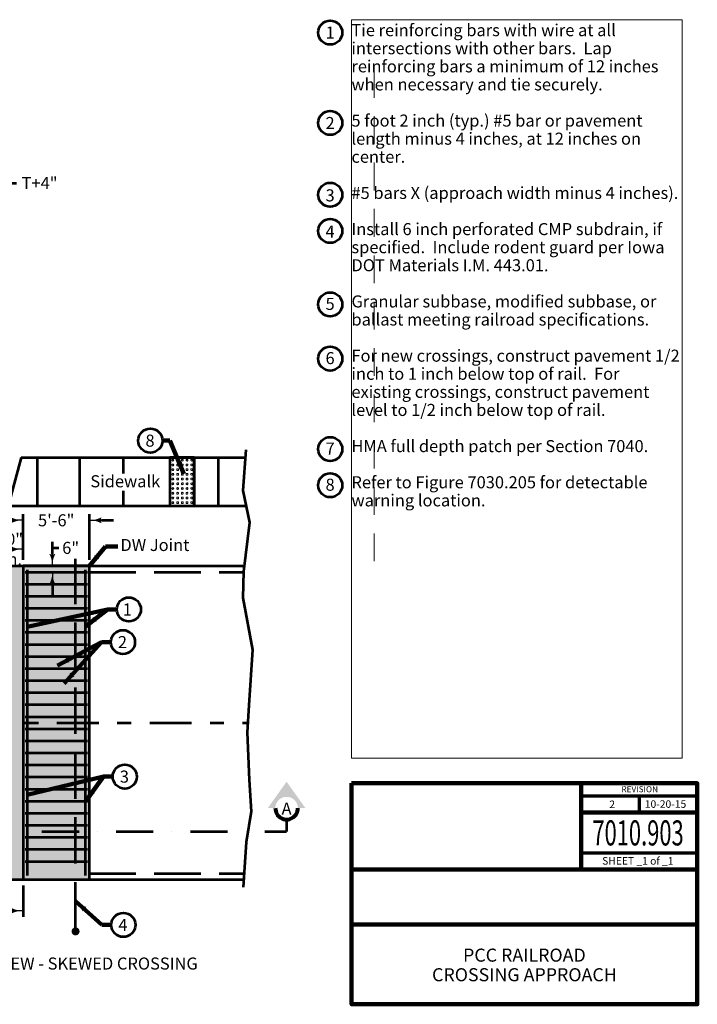
# Model space of a CAD drawing. Extents: x 10332 to 13467, y 8980 to 10940.
# Drawn here: x 12119 to 13467, y 8980 to 10940 of the extents above; entities that cross this region are included whole.
import ezdxf
from ezdxf.enums import TextEntityAlignment as Align

# ---------------------------------------------------------------- set-up
doc = ezdxf.new("R2010")
doc.units = 0
doc.header["$MEASUREMENT"] = 0
for name, pattern in [('DGN Style 2', [92.269759, 55.361855, -36.907904]), ('DGN Style 3', [129.177662, 92.269759, -36.907904]), ('DGN Style 4', [147.723884, 73.815807, -36.907904, 0.09227, -36.907904]), ('DGN Style 7', [184.539518, 83.042783, -36.907904, 27.680928, -36.907904])]:
    doc.linetypes.add(name, pattern=pattern)
doc.layers.add('dsnNonPlotable', color=3, linetype='Continuous', lineweight=0, plot=False)
for name, color, linetype, lineweight in [('dsnStdBlock', 7, 'Continuous', 140), ('dsnStdDimension', 140, 'Continuous', 53), ('dsnStdLabel', 140, 'Continuous', 53), ('dsnStdLineWork', 7, 'Continuous', 30), ('dsnStdNote', 7, 'Continuous', 53), ('dsnStdSection', 200, 'DGN Style 4', 53), ('dsnStdShading', 9, 'Continuous', 0)]:
    doc.layers.add(name, color=color, linetype=linetype, lineweight=lineweight)
doc.styles.add('Style-Arial', font='arial.ttf')
doc.dimstyles.new('StdDimension', dxfattribs={"dimtxt": 16, "dimasz": 16, "dimexe": 8, "dimexo": 8, "dimgap": 8, "dimtad": 0, "dimtih": 1, "dimtoh": 1, "dimdec": 4, "dimlfac": 0.06, "dimzin": 15, "dimdsep": 46, "dimlunit": 4, "dimtxsty": 'Style-Arial', "dimblk": 'LT_0.5', "dimcen": 0.09, "dimclrd": 7, "dimclre": 7, "dimclrt": 7, "dimadec": 0, "dimazin": 3, "dimtfac": 1.25, "dimtdec": 4, "dimtofl": 0, "dimtmove": 2, "dimatfit": 1, "dimldrblk": 'LT_0.5', "dimfxl": 1, "dimtolj": 1, "dimtzin": 15, "dimlwd": -1, "dimlwe": -1, "dimarcsym": 0})

# ---------------------------------------------------------------- blocks, each defined once
blk = doc.blocks.new('LT_0.5')
at = {"layer": 'dsnStdDimension', "lineweight": 30}
blk.add_hatch(color=256, dxfattribs=at).paths.add_polyline_path([(-1, 0.25, -0.156), (-1, -0.25, -0.123106), (0, 0, -0.123106)])
at = {"lineweight": 30}
blk.add_line((0, 0), (-1, 0), dxfattribs=at)
blk = doc.blocks.new('*D15')
at = {"layer": 'Defpoints', "color": 0, "transparency": 16777216}
for p in [(11964.9, 10644.3), (12087.8, 10644.3), (11828.2, 10561.1)]:
    blk.add_point(p, dxfattribs=at)
at = {"layer": 'dsnStdDimension', "transparency": 16777216}
for p, q in [((11976.9, 10644.3), (12099.8, 10644.3)), ((11840.2, 10561.1), (12099.8, 10561.1))]:
    blk.add_line(p, q, dxfattribs=at)
at = {"layer": 'dsnStdDimension', "color": 0, "transparency": 16777216}
for p, q in [((12087.8, 10585.1), (12087.8, 10620.3)), ((12087.8, 10602.7), (12088.6, 10614.7)), ((12088.6, 10614.7), (12112.6, 10614.7))]:
    blk.add_line(p, q, dxfattribs=at)
at = {"layer": 'dsnStdDimension', "color": 0, "transparency": 16777216, "xscale": 24, "yscale": 24, "zscale": 24}
for p, rotation in [((12087.8, 10644.3), 90), ((12087.8, 10561.1), 270)]:
    blk.add_blockref('LT_0.5', p, dxfattribs=dict(at, rotation=rotation))
at = {"layer": 'dsnStdDimension', "color": 0, "transparency": 16777216, "insert": (12158.8, 10614.7), "char_height": 24, "attachment_point": 5, "style": 'Style-Arial'}
blk.add_mtext('\\A1;T+4"', dxfattribs=at)
blk = doc.blocks.new('*D26')
at = {"layer": 'Defpoints', "color": 0, "transparency": 16777216}
for p in [(12257.9, 9943.5), (12125.9, 9852.5), (12257.9, 9852.5)]:
    blk.add_point(p, dxfattribs=at)
at = {"layer": 'dsnStdDimension', "color": 0, "transparency": 16777216}
for p, q in [((12101.9, 9943.5), (12077.9, 9943.5)), ((12281.9, 9943.5), (12305.9, 9943.5))]:
    blk.add_line(p, q, dxfattribs=at)
at = {"layer": 'dsnStdDimension', "transparency": 16777216}
for p, q in [((12125.9, 9864.5), (12125.9, 9955.5)), ((12257.9, 9864.5), (12257.9, 9955.5))]:
    blk.add_line(p, q, dxfattribs=at)
at = {"layer": 'dsnStdDimension', "color": 0, "transparency": 16777216, "xscale": 24, "yscale": 24, "zscale": 24}
blk.add_blockref('LT_0.5', (12125.9, 9943.5), dxfattribs=at)
at = {"layer": 'dsnStdDimension', "color": 0, "transparency": 16777216, "xscale": 24, "yscale": 24, "zscale": 24, "rotation": 180}
blk.add_blockref('LT_0.5', (12257.9, 9943.5), dxfattribs=at)
at = {"layer": 'dsnStdDimension', "color": 0, "transparency": 16777216, "insert": (12191.9, 9943.5), "char_height": 24, "attachment_point": 5, "style": 'Style-Arial'}
blk.add_mtext('\\A1;5\'-6"', dxfattribs=at)
blk = doc.blocks.new('*D28')
at = {"layer": 'Defpoints', "color": 0, "transparency": 16777216}
for p in [(12184.2, 9840.5), (12184.2, 9840.5), (12185, 9852.5)]:
    blk.add_point(p, dxfattribs=at)
at = {"layer": 'dsnStdDimension', "color": 0, "transparency": 16777216}
for p, q in [((12184.2, 9876.5), (12184.2, 9900.5)), ((12184.2, 9816.5), (12184.2, 9792.5))]:
    blk.add_line(p, q, dxfattribs=at)
at = {"layer": 'dsnStdDimension', "transparency": 16777216}
for p, q in [((12173, 9852.5), (12172.2, 9852.5)), ((12196.2, 9840.5), (12196.2, 9840.5))]:
    blk.add_line(p, q, dxfattribs=at)
at = {"layer": 'dsnStdDimension', "color": 0, "transparency": 16777216, "xscale": 24, "yscale": 24, "zscale": 24}
for p, rotation in [((12184.2, 9852.5), 270), ((12184.2, 9840.5), 90)]:
    blk.add_blockref('LT_0.5', p, dxfattribs=dict(at, rotation=rotation))
blk = doc.blocks.new('*D30')
at = {"layer": 'Defpoints', "color": 0, "transparency": 16777216}
for p in [(11886.7, 9228.5), (12125.9, 9228.5), (12125.9, 9166.2)]:
    blk.add_point(p, dxfattribs=at)
at = {"layer": 'dsnStdDimension', "transparency": 16777216}
for p, q in [((11886.7, 9216.5), (11886.7, 9154.2)), ((12125.9, 9216.5), (12125.9, 9154.2))]:
    blk.add_line(p, q, dxfattribs=at)
at = {"layer": 'dsnStdDimension', "color": 0, "transparency": 16777216}
for p, q in [((11910.7, 9166.2), (11947.5, 9166.2)), ((12101.9, 9166.2), (12065.1, 9166.2))]:
    blk.add_line(p, q, dxfattribs=at)
at = {"layer": 'dsnStdDimension', "color": 0, "transparency": 16777216, "xscale": 24, "yscale": 24, "zscale": 24, "rotation": 180}
blk.add_blockref('LT_0.5', (11886.7, 9166.2), dxfattribs=at)
at = {"layer": 'dsnStdDimension', "color": 0, "transparency": 16777216, "xscale": 24, "yscale": 24, "zscale": 24}
blk.add_blockref('LT_0.5', (12125.9, 9166.2), dxfattribs=at)
at = {"layer": 'dsnStdDimension', "color": 0, "transparency": 16777216, "insert": (12006.3, 9166.2), "char_height": 24, "attachment_point": 5, "style": 'Style-Arial'}
blk.add_mtext('\\A1;Varies', dxfattribs=at)
blk = doc.blocks.new('*U32')
at = {"layer": 'dsnStdSection', "linetype": 'Continuous', "lineweight": 30}
blk.add_hatch(color=200, dxfattribs=at).paths.add_polyline_path([(-15, -10, -0.999986), (15, -10), (15, -10), (25, -10), (0, 25), (-25, -10), (-15, -10)], is_closed=False)
at = {"layer": 'dsnStdSection', "color": 200, "linetype": 'Continuous', "lineweight": 80}
blk.add_arc((0, -10), 15, 179.9992, 0.0008, dxfattribs=at)
blk = doc.blocks.new('*U31')
at = {"layer": 'dsnStdSection', "color": 200, "linetype": 'Continuous', "lineweight": 80}
blk.add_blockref('*U32', (0, 0.5), dxfattribs=at)
at = {"layer": 'dsnStdSection', "color": 200, "linetype": 'Continuous', "lineweight": 53, "insert": (0, -12.2), "char_height": 16, "attachment_point": 5, "line_spacing_factor": 0.6, "style": 'Style-Arial'}
blk.add_mtext('A', dxfattribs=at)
blk = doc.blocks.new('*D34')
at = {"layer": 'Defpoints', "color": 0, "transparency": 16777216}
for p in [(12125.9, 9885.9), (12053.9, 9852.5), (12125.9, 9852.5)]:
    blk.add_point(p, dxfattribs=at)
at = {"layer": 'dsnStdDimension', "transparency": 16777216}
for p, q in [((12053.9, 9864.5), (12053.9, 9897.9)), ((12125.9, 9864.5), (12125.9, 9897.9))]:
    blk.add_line(p, q, dxfattribs=at)
at = {"layer": 'dsnStdDimension', "color": 0, "transparency": 16777216}
blk.add_line((12077.9, 9885.9), (12101.9, 9885.9), dxfattribs=at)
at = {"layer": 'dsnStdDimension', "color": 0, "transparency": 16777216, "xscale": 24, "yscale": 24, "zscale": 24, "rotation": 180}
blk.add_blockref('LT_0.5', (12053.9, 9885.9), dxfattribs=at)
at = {"layer": 'dsnStdDimension', "color": 0, "transparency": 16777216, "xscale": 24, "yscale": 24, "zscale": 24}
blk.add_blockref('LT_0.5', (12125.9, 9885.9), dxfattribs=at)
at = {"layer": 'dsnStdDimension', "transparency": 16777216, "insert": (12089.8, 9885.9), "char_height": 24, "attachment_point": 5, "style": 'Style-Arial'}
blk.add_mtext('\\A1;3\'-0"\\Pmin.', dxfattribs=at)

msp = doc.modelspace()

# ---------------------------------------------------------------- hatches: boundary and pattern name
at = {"layer": 'dsnStdLineWork', "lineweight": 53}
h = msp.add_hatch(color=256, dxfattribs=at)
edge = h.paths.add_edge_path()
edge.add_arc((12230.46354, 9125.12588), 7.99605, 0, 360)
at = {"layer": 'dsnStdShading', "linetype": 'Continuous', "lineweight": 13}
h = msp.add_hatch(dxfattribs=at)
h.set_pattern_fill('DET-WARN', style=0, pattern_type=2)
h.set_pattern_definition([(15.9454, (12442.7913, 10023.702), (-37.5936, -9.3984), [0.9692, -67.4522]), (47.7263, (12443.7232, 10023.9683), (-9.3984, -9.3984), [0.96633, -138.75093]), (74.7449, (12444.3732, 10024.6833), (-9.3984, -37.5936), [0.84726, -106.311]), (285.9454, (12450.3897, 10025.502), (-9.3984, 37.5936), [0.9692, -67.4522]), (317.7263, (12450.65595, 10024.57015), (-9.3984, 9.3984), [0.96633, -138.75093]), (344.7449, (12451.371, 10023.9201), (-65.7888, 18.7968), [0.84726, -106.311]), (195.9454, (12452.1897, 10017.9037), (-28.1952, -9.3984), [0.9692, -67.4522]), (227.7263, (12451.2578, 10017.6374), (-9.3984, -9.3984), [0.96633, -138.75093]), (254.7449, (12450.6078, 10016.9224), (-18.7968, -65.7888), [0.84726, -106.311]), (105.9454, (12444.5913, 10016.1037), (-9.3984, 28.1952), [0.9692, -67.4522]), (137.7263, (12444.32505, 10017.03555), (-9.3984, 9.3984), [0.96633, -138.75093]), (164.7449, (12443.61, 10017.6856), (-65.7888, 18.7968), [0.84726, -106.311])])
h.paths.add_polyline_path([(12418.29031, 10068.52511), (12418.29031, 9972.52598), (12418.29031, 9972.52511), (12466.29031, 9972.525), (12466.29031, 9972.52598), (12466.29031, 10068.525)])
at = {"layer": 'dsnStdShading'}
for color, points in [(253, [(12125.92757, 9228.52579), (12053.90768, 9228.52579), (11886.72798, 9228.52579), (11888.29362, 9234.36883), (11888.29344, 9234.36888), (11895.97036, 9263.02308), (11895.97142, 9263.0228), (11896.72154, 9265.82227), (11898.44577, 9272.25718), (11900.65849, 9280.51515), (11901.71184, 9284.44632), (11901.71012, 9284.44678), (11909.28246, 9312.71062), (11909.38704, 9313.10099), (11909.38965, 9313.10029), (11909.53557, 9313.64486), (11911.32667, 9320.32936), (11913.44798, 9328.24618), (11915.10724, 9334.43865), (11915.14441, 9334.57737), (11915.14115, 9334.57825), (11922.80372, 9363.17889), (11922.80787, 9363.17778), (11923.6691, 9366.39191), (11925.57271, 9373.49629), (11927.63052, 9381.17617), (11928.56264, 9384.65486), (11928.55783, 9384.65615), (11936.23475, 9413.31035), (11936.24044, 9413.30883), (11936.31966, 9413.60448), (11938.19973, 9420.62099), (11940.29939, 9428.457), (11941.95865, 9434.64947), (11941.99521, 9434.78591), (11941.98886, 9434.78762), (11949.65144, 9463.38826), (11949.65867, 9463.38632), (11951.09555, 9468.74884), (11952.96814, 9475.73745), (11954.97835, 9483.23964), (11955.41344, 9484.86341), (11955.40554, 9484.86552), (11963.06812, 9513.46616), (11963.07689, 9513.46381), (11963.1562, 9513.75978), (11967.13335, 9528.60272), (11968.54464, 9533.86972), (11968.81762, 9534.8885), (11968.83166, 9534.9409), (11968.82222, 9534.94343), (11970.31789, 9540.52604), (11976.49915, 9563.59763), (11976.50947, 9563.59486), (11977.0107, 9565.4655), (11978.80181, 9572.14999), (11980.92311, 9580.06681), (11982.26423, 9585.07195), (11982.25325, 9585.07489), (11989.91583, 9613.67553), (11989.92769, 9613.67235), (11990.09022, 9614.27891), (11991.76271, 9620.52073), (11993.91288, 9628.54528), (11995.57214, 9634.73774), (11995.68246, 9635.14944), (11995.66993, 9635.15279), (12003.34686, 9663.807), (12003.36026, 9663.8034), (12003.81946, 9665.51713), (12005.58091, 9672.09096), (12007.70943, 9680.03471), (12009.10068, 9685.22693), (12009.08662, 9685.2307), (12016.76354, 9713.8849), (12016.77849, 9713.8809), (12020.32446, 9727.11465), (12022.00873, 9733.40044), (12022.53325, 9735.35798), (12022.51765, 9735.36216), (12030.18022, 9763.96281), (12030.19671, 9763.95839), (12031.81515, 9769.99849), (12034.11562, 9778.58394), (12035.61529, 9784.1808), (12035.95148, 9785.43547), (12035.93433, 9785.44007), (12043.61125, 9814.09427), (12043.62929, 9814.08944), (12049.38405, 9835.56652), (12049.36536, 9835.57153), (12053.90768, 9852.52579), (12125.92757, 9852.52579), (12125.92755, 9840.52579), (12125.92757, 9540.52583), (12125.92757, 9312.71062), (12125.92757, 9308.01172), (12125.92757, 9240.52579), (12125.92757, 9228.5268)]), (9, [(12257.92757, 9540.52566), (12249.92757, 9540.52567), (12230.22229, 9540.52569), (12133.92757, 9540.52582), (12125.92757, 9540.52583), (12125.92755, 9840.52579), (12125.92757, 9852.52579), (12230.22229, 9852.52555), (12257.92757, 9852.52548), (12257.92757, 9840.52548)]), (9, [(12257.92757, 9228.52579), (12230.22229, 9228.526), (12125.92757, 9228.5268), (12125.92757, 9240.52579), (12125.92757, 9308.01172), (12125.92757, 9540.52583), (12133.92757, 9540.52582), (12230.22229, 9540.52569), (12249.92757, 9540.52567), (12257.92757, 9540.52566), (12257.92757, 9308.01172), (12257.92757, 9240.52549)])]:
    msp.add_hatch(color=color, dxfattribs=at).paths.add_polyline_path(points)

# ---------------------------------------------------------------- linework, layer by layer
at = {"layer": 'dsnNonPlotable', "color": 135}
for p, q in [((12779.46082, 10939.97812), (12779.46082, 9469.99118)), ((13437.47512, 10939.97812), (12779.46082, 10939.97812)), ((13437.47512, 10939.97812), (13437.47512, 9469.99118)), ((13437.47512, 9469.99118), (12779.46082, 9469.99118))]:
    msp.add_line(p, q, dxfattribs=at)
at = {"layer": 'dsnNonPlotable', "color": 135, "linetype": 'DGN Style 2'}
msp.add_line((12824.46073, 10839.97832), (12824.46073, 9848.47069), dxfattribs=at)
at = {"layer": 'dsnStdBlock', "color": 7, "linetype": 'Continuous', "lineweight": 140}
for p, q in [((12779.45944, 9419.99216), (13467.47506, 9419.99216)), ((13236.56084, 9419.99216), (13236.56084, 9328.64734)), ((13236.56084, 9361.84892), (13467.47506, 9361.84892)), ((13236.56084, 9328.64734), (13236.56084, 9248.6455)), ((12779.45944, 9248.6455), (13467.47506, 9248.6455)), ((12779.45944, 9138.64372), (13467.47506, 9138.64372))]:
    msp.add_line(p, q, dxfattribs=at)
at = {"layer": 'dsnStdBlock', "color": 7, "linetype": 'Continuous', "lineweight": 70}
for p, q in [((13236.56084, 9395.05049), (13467.47506, 9395.05049)), ((13352.01795, 9395.05049), (13352.01795, 9361.84892)), ((13467.47506, 9280.8471), (13236.56084, 9280.8471))]:
    msp.add_line(p, q, dxfattribs=at)
at = {"layer": 'dsnStdBlock', "color": 7, "linetype": 'Continuous', "lineweight": 140, "flags": 128}
msp.add_lwpolyline([(12779.45944, 9419.99216), (13467.47506, 9419.99216), (13467.47506, 8979.98204), (12779.45944, 8979.98204), (12779.45944, 9419.99216)], close=True, dxfattribs=at)
at = {"layer": 'dsnStdDimension', "color": 140, "flags": 128}
msp.add_lwpolyline([(12184.24155, 9881.43346), (12184.24155, 9888.52552), (12196.79018, 9888.52552)], dxfattribs=at)
at = {"layer": 'dsnStdLineWork', "color": 7, "linetype": 'Continuous', "lineweight": 53}
for p, q in [((12122.01696, 10068.5258), (12096.29386, 9972.52586)), ((12122.01696, 10068.5258), (12568.31712, 10068.52476)), ((12154.29031, 10068.52598), (12154.29031, 9972.52598)), ((12238.29031, 10068.52598), (12238.29031, 9972.52598)), ((12325.29031, 10068.52598), (12325.29031, 10036.88278)), ((12418.29031, 10068.52598), (12418.29031, 9972.52598)), ((12466.29031, 10068.52598), (12466.29031, 9972.52598)), ((12514.29031, 10068.52598), (12514.29031, 9972.52598)), ((12325.29031, 10002.08081), (12325.29031, 9972.52598)), ((12096.29386, 9972.52586), (12569.7021, 9972.52476)), ((12053.90768, 9852.52579), (12125.92757, 9852.52579)), ((12257.92757, 9852.52579), (12125.92757, 9852.5268)), ((12125.92757, 9852.52579), (12566.01717, 9852.52476)), ((12125.92757, 9852.52579), (12125.92757, 9228.52579)), ((12129.92797, 9840.52582), (12253.92797, 9840.52566)), ((12133.92757, 9844.5268), (12133.92757, 9236.5268)), ((12249.92757, 9236.52579), (12249.92757, 9844.52579)), ((12257.92757, 9228.52579), (12257.92757, 9852.52579)), ((12129.92794, 9816.52582), (12253.92794, 9816.52566)), ((12129.92791, 9792.52582), (12253.92791, 9792.52566)), ((12129.92787, 9768.52582), (12253.92787, 9768.52566)), ((12129.92784, 9744.52582), (12253.92784, 9744.52566)), ((12129.92781, 9720.52582), (12253.92781, 9720.52566)), ((12129.92778, 9696.52582), (12253.92778, 9696.52566)), ((12129.92775, 9672.52582), (12253.92775, 9672.52566)), ((12129.92772, 9648.52582), (12253.92772, 9648.52566)), ((12129.92768, 9624.52582), (12253.92768, 9624.52566)), ((12129.92765, 9600.52582), (12253.92765, 9600.52566)), ((12129.92762, 9576.52582), (12253.92762, 9576.52566)), ((12129.92759, 9552.52582), (12253.92759, 9552.52566)), ((12129.92756, 9528.52582), (12253.92756, 9528.52566)), ((12129.92753, 9504.52582), (12253.92753, 9504.52566)), ((12129.92749, 9480.52582), (12253.92749, 9480.52566)), ((12129.92746, 9456.52582), (12253.92746, 9456.52566)), ((12129.92743, 9432.52582), (12253.92743, 9432.52566)), ((12129.9274, 9408.52582), (12253.9274, 9408.52566)), ((12129.92737, 9384.52582), (12253.92737, 9384.52566)), ((12129.92734, 9360.52582), (12253.92734, 9360.52566)), ((12129.9273, 9336.52582), (12253.9273, 9336.52566)), ((12129.92727, 9312.52582), (12253.92727, 9312.52566)), ((12129.92724, 9288.52582), (12253.92724, 9288.52566)), ((12129.92721, 9264.52582), (12253.92721, 9264.52566)), ((11886.72798, 9228.52579), (12125.92757, 9228.52579)), ((12125.92757, 9228.5268), (12257.92757, 9228.52579)), ((12125.92757, 9228.52579), (12565.13741, 9228.52479))]:
    msp.add_line(p, q, dxfattribs=at)
at = {"layer": 'dsnStdLineWork', "color": 7, "linetype": 'DGN Style 3', "lineweight": 53}
for p, q in [((12230.22229, 9130.79654), (12230.22229, 9866.46054)), ((12257.92757, 9840.52548), (12564.6959, 9840.52477)), ((12257.92757, 9240.52549), (12565.92689, 9240.52478))]:
    msp.add_line(p, q, dxfattribs=at)
at = {"layer": 'dsnStdLineWork', "color": 7, "linetype": 'DGN Style 7', "lineweight": 53}
msp.add_line((11824.39212, 9540.52623), (12573.0398, 9540.52524), dxfattribs=at)
at = {"layer": 'dsnStdLineWork', "color": 7, "linetype": 'Continuous', "lineweight": 53, "flags": 128}
msp.add_lwpolyline([(12569.42296, 10083.78531), (12563.54933, 10002.72926), (12576.47131, 9939.2941), (12564.72406, 9841.7919), (12563.54933, 9788.92926), (12582.34494, 9685.55343), (12575.29658, 9575.12926), (12571.77241, 9521.09189), (12575.88395, 9427.11387), (12579.7018, 9363.67871), (12570.01032, 9302.59299), (12564.13669, 9213.31387)], dxfattribs=at)
at = {"layer": 'dsnStdNote', "color": 6, "linetype": 'Continuous'}
for centre in [(12737.08055, 10914.26695), (12737.08055, 10734.50865), (12737.08055, 10591.48356), (12737.08055, 10519.48356), (12737.08055, 10373.23354), (12737.08055, 10265.23354), (12379.27275, 10102.00169), (12737.08055, 10085.23354), (12737.08055, 10013.23354), (12336.44945, 9765.94906), (12324.63606, 9700.97985), (12328.35896, 9433.21737), (12325.47725, 9138.09639)]:
    msp.add_circle(centre, 24, dxfattribs=at)
at = {"layer": 'dsnStdSection', "color": 200}
for p in [(12650.29241, 9347.99357), (11720.30402, 9323.87051)]:
    msp.add_line(p, (12650.29241, 9323.87051), dxfattribs=at)
at = {"layer": 'dsnStdShading', "color": 7, "linetype": 'Continuous', "lineweight": 53, "flags": 128}
msp.add_lwpolyline([(12418.29031, 10068.52511), (12418.29031, 9972.52598), (12418.29031, 9972.52511), (12466.29031, 9972.525), (12466.29031, 9972.52598), (12466.29031, 10068.525), (12418.29031, 10068.52511)], close=True, dxfattribs=at)

# ---------------------------------------------------------------- block references
at = {"layer": 'dsnStdSection', "color": 200, "linetype": 'Continuous', "lineweight": 53, "xscale": 1.5, "yscale": 1.5, "zscale": 1.5}
msp.add_blockref('*U31', (12650.29191, 9384.74359), dxfattribs=at)

# ---------------------------------------------------------------- texts
at = {"layer": 'dsnStdBlock', "color": 7, "linetype": 'Continuous', "lineweight": 53, "style": 'Style-Arial'}
for s, height, p in [('REVISION', 12, (13352.9205, 9408.14014)), ('2', 15, (13298.12295, 9378.121)), ('10-20-15', 15, (13404.24346, 9378.60065))]:
    msp.add_text(s, height=height, dxfattribs=at).set_placement(p, align=Align.MIDDLE_CENTER)
at = {"layer": 'dsnStdBlock', "color": 7, "linetype": 'Continuous', "lineweight": 13, "style": 'Style-Arial', "width": 0.64}
msp.add_text('7010.903', height=50, dxfattribs=at).set_placement((13349.59273, 9321.17249), align=Align.MIDDLE_CENTER)
at = {"layer": 'dsnStdBlock', "color": 7, "linetype": 'Continuous', "lineweight": 80, "style": 'Style-Arial'}
msp.add_text('SHEET _1 of _1', height=15, dxfattribs=at).set_placement((13349.1698, 9265.50313), align=Align.MIDDLE_CENTER)
at = {"layer": 'dsnStdBlock', "color": 7, "lineweight": 140, "insert": (13123.46726, 9054.97957), "char_height": 26, "attachment_point": 5, "line_spacing_factor": 0.9, "style": 'Style-Arial'}
msp.add_mtext('PCC RAILROAD \\PCROSSING APPROACH', dxfattribs=at)
at = {"layer": 'dsnStdDimension', "color": 140, "linetype": 'Continuous', "style": 'Style-Arial'}
msp.add_text('6"', height=24, dxfattribs=at).set_placement((12203.83659, 9888.52552), align=Align.MIDDLE_LEFT)
at = {"layer": 'dsnStdLabel', "color": 140, "style": 'Style-Arial'}
msp.add_text('Sidewalk', height=24, dxfattribs=at).set_placement((12329.36549, 10021.11482), align=Align.MIDDLE_CENTER)
at = {"layer": 'dsnStdLabel', "color": 7, "style": 'Style-Arial'}
msp.add_text('PLAN VIEW - SKEWED CROSSING', height=24, dxfattribs=at).set_placement((12228.25132, 9049.14601), align=Align.CENTER)
at = {"layer": 'dsnStdLabel', "color": 140, "insert": (12319.62583, 9891.20429), "char_height": 24, "attachment_point": 4, "line_spacing_factor": 0.85, "style": 'Style-Arial'}
msp.add_mtext('DW Joint', dxfattribs=at)
at = {"layer": 'dsnStdNote', "color": 6, "linetype": 'Continuous', "style": 'Style-Arial'}
for s, p in [('8', (12378.5319, 10102.00169)), ('1', (12333.36713, 9765.94906)), ('2', (12323.74887, 9700.97985)), ('3', (12327.59982, 9433.21737)), ('4', (12324.66322, 9138.09639))]:
    msp.add_text(s, height=24, dxfattribs=at).set_placement(p, align=Align.MIDDLE_CENTER)
at = {"layer": 'dsnStdNote', "color": 6, "linetype": 'Continuous', "lineweight": 0, "insert": (12727.76043, 10926.26695), "char_height": 24, "attachment_point": 1, "line_spacing_factor": 0.9, "style": 'Style-Arial'}
msp.add_mtext('1\\P\\P\\P\\P\\P2\\P\\P\\P\\P3\\P\\P4\\P\\P\\P\\P5\\P\\P\\P6\\P\\P\\P\\P\\P7\\P\\P8\\P', dxfattribs=at)
at = {"layer": 'dsnStdNote', "color": 7, "lineweight": 40, "insert": (12779.3458, 10931.14917), "char_height": 24, "attachment_point": 1, "line_spacing_factor": 0.9, "style": 'Style-Arial'}
msp.add_mtext('Tie reinforcing bars with wire at all ^Jintersections with other bars.  Lap ^Jreinforcing bars a minimum of 12 inches ^Jwhen necessary and tie securely.^J ^J5 foot 2 inch (typ.) #5 bar or pavement ^Jlength minus 4 inches, at 12 inches on ^Jcenter.^J ^J#5 bars X (approach width minus 4 inches).^J ^JInstall 6 inch perforated CMP subdrain, if ^Jspecified.  Include rodent guard per Iowa ^JDOT Materials I.M. 443.01.^J ^JGranular subbase, modified subbase, or ^Jballast meeting railroad specifications.^J ^JFor new crossings, construct pavement 1/2 ^Jinch to 1 inch below top of rail.  For ^Jexisting crossings, construct pavement ^Jlevel to 1/2 inch below top of rail.^J ^JHMA full depth patch per Section 7040.^J ^JRefer to Figure 7030.205 for detectable ^Jwarning location.\\P\\P', dxfattribs=at)

# ---------------------------------------------------------------- dimensions: what is measured, and where the dimension line sits
at = {"layer": 'dsnStdDimension'}
for base, p1, p2, angle, text, picture, middle in [((12087.81477, 10644.30406), (11828.21797, 10561.13182), (11964.89122, 10644.30406), 90, 'T+4"', '*D15', (12124.64129, 10614.71794)), ((12184.24155, 9840.52552), (12185.04069, 9852.52552), (12184.20638, 9840.52552), 270, ' ', '*D28', (12184.24155, 9856.86344))]:
    dim = msp.add_linear_dim(base=base, p1=p1, p2=p2, angle=angle, text=text, dimstyle='StdDimension', override={"dimtxt": 24, "dimasz": 24, "dimexe": 12, "dimexo": 12, "dimgap": 12, "dimlfac": 0.24, "dimclrd": 0, "dimclre": 256, "dimclrt": 0, "dimtmove": 1}, dxfattribs=at)
    dim.commit()
    dim.dimension.update_dxf_attribs({"geometry": picture, "text_midpoint": middle, "dimtype": 160})
for base, p1, p2, text, picture, middle in [((12257.92757, 9943.45322), (12125.92757, 9852.5268), (12257.92757, 9852.52579), '5\'-6"', '*D26', (12191.92757, 9943.45322)), ((12125.92757, 9166.18994), (11886.72798, 9228.52579), (12125.92757, 9228.5268), 'Varies', '*D30', (12006.32778, 9166.18994))]:
    dim = msp.add_linear_dim(base=base, p1=p1, p2=p2, text=text, dimstyle='StdDimension', override={"dimtxt": 24, "dimasz": 24, "dimexe": 12, "dimexo": 12, "dimgap": 12, "dimlfac": 0.24, "dimclrd": 0, "dimclre": 256, "dimclrt": 0, "dimtmove": 1}, dxfattribs=at)
    dim.commit()
    dim.dimension.update_dxf_attribs({"geometry": picture, "text_midpoint": middle})
dim = msp.add_linear_dim(base=(12125.92757, 9885.86471), p1=(12053.90768, 9852.52579), p2=(12125.92757, 9852.52579), text='3\'-0"\\Pmin.', dimstyle='StdDimension', override={"dimtxt": 24, "dimasz": 24, "dimexe": 12, "dimexo": 12, "dimgap": 12, "dimlfac": 0.24, "dimclrd": 0, "dimclre": 256, "dimclrt": 256, "dimtmove": 1}, dxfattribs=at)
dim.commit()
dim.dimension.update_dxf_attribs({"geometry": '*D34', "text_midpoint": (12089.78214, 9885.86471), "dimtype": 160})

# ---------------------------------------------------------------- leaders
for points in [[(12445.92996, 10035.76841), (12418.19425, 10102.00169), (12403.27275, 10102.00169)], [(12133.92757, 9731.22088), (12293.81292, 9765.94906), (12312.44945, 9765.94906)], [(12249.92757, 9732.10192), (12293.81292, 9765.94906)], [(12194.57546, 9654.52574), (12281.99954, 9700.97985), (12300.63606, 9700.97985)], [(12207.93796, 9618.52572), (12281.99954, 9700.97985)], [(12133.92757, 9397.01154), (12285.72244, 9433.21737), (12304.35896, 9433.21737)], [(12249.92757, 9383.94272), (12285.72244, 9433.21737)], [(12230.22229, 9185.48756), (12282.84072, 9138.09639), (12301.47725, 9138.09639)]]:
    msp.add_leader(points, dimstyle='StdDimension', override={"dimtxt": 24, "dimasz": 24, "dimgap": 0, "dimclrd": 0, "dimlwd": 65534}, dxfattribs=at)
at = {"layer": 'dsnStdDimension', "annotation_type": 0, "has_hookline": 1, "hookline_direction": 0, "text_width": 133.16235}
msp.add_leader([(12257.92757, 9852.52548), (12290.2051, 9891.20429), (12314.2051, 9891.20429)], dimstyle='StdDimension', override={"dimtxt": 24, "dimasz": 24, "dimgap": 0, "dimclrd": 0, "dimlwd": 65534}, dxfattribs=at)

doc.saveas('drawing.dxf')
